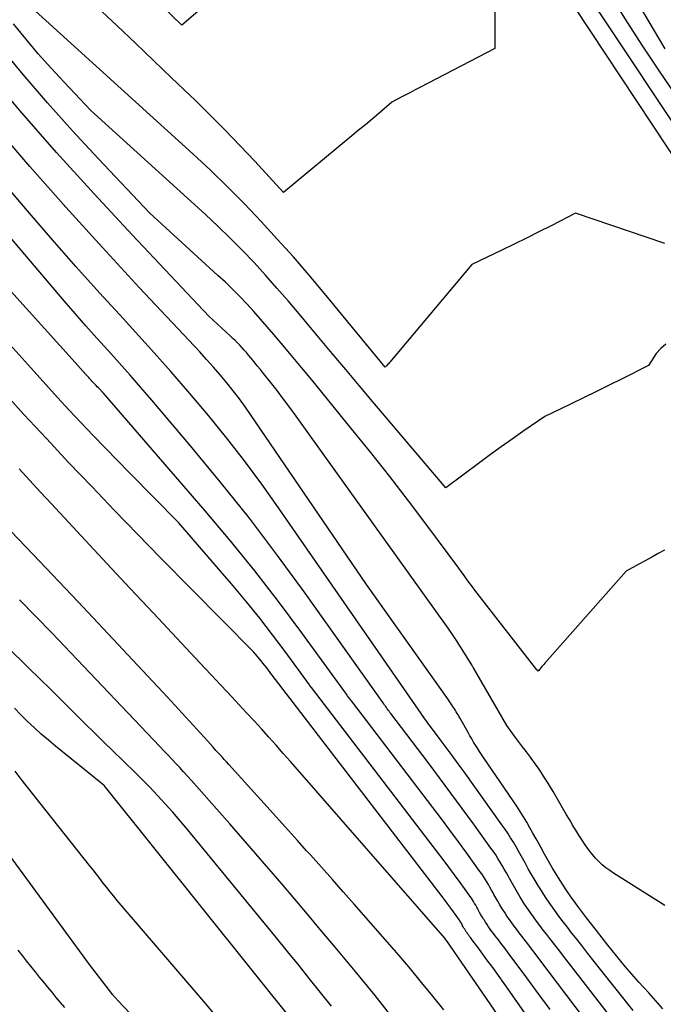
# Model space of a CAD drawing. Units: inches. Extents: x 2625578 to 2628154, y 1501595 to 1505045.
# Drawn here: x 2627228 to 2627282, y 1501976 to 1502059 of the extents above; entities that cross this region are included whole.
import ezdxf

# ---------------------------------------------------------------- set-up
doc = ezdxf.new("R2010")
doc.units = ezdxf.units.IN
doc.header["$MEASUREMENT"] = 0
doc.layers.add('Tile_2737_06_NW_contour_2ft', color=53, linetype='Continuous')

msp = doc.modelspace()

# ---------------------------------------------------------------- linework, layer by layer
at = {"layer": 'Tile_2737_06_NW_contour_2ft'}
for points in [[(2627284.888, 1502044.477, 8248), (2627270.404, 1502066.393, 8248)], [(2627282.022, 1502056.826, 8254), (2627276.795, 1502065.685, 8254)], [(2627246.686, 1502063.481, 8250), (2627241.27, 1502058.83, 8250), (2627237.293, 1502062.669, 8250)], [(2627267.703, 1502063.107, 8248), (2627267.65, 1502056.85, 8248), (2627261.344, 1502053.57, 8248), (2627260.951, 1502053.364, 8248), (2627260.558, 1502053.159, 8248), (2627260.166, 1502052.952, 8248), (2627259.773, 1502052.745, 8248), (2627258.99, 1502052.33, 8248), (2627257.868, 1502051.379, 8248), (2627257.306, 1502050.904, 8248), (2627256.743, 1502050.43, 8248), (2627256.179, 1502049.958, 8248), (2627255.614, 1502049.487, 8248), (2627249.85, 1502044.7, 8248), (2627247.411, 1502047.347, 8248), (2627246.18, 1502048.66, 8248), (2627244.933, 1502049.958, 8248), (2627243.664, 1502051.233, 8248), (2627242.38, 1502052.493, 8248), (2627241.929, 1502052.928, 8248), (2627240.406, 1502054.392, 8248), (2627238.879, 1502055.852, 8248), (2627237.348, 1502057.308, 8248), (2627235.813, 1502058.76, 8248), (2627233.649, 1502060.8, 8248)], [(2627283.931, 1502051.432, 8252), (2627281.502, 1502055.031, 8252), (2627280.152, 1502057.067, 8252), (2627278.825, 1502059.117, 8252), (2627277.532, 1502061.189, 8252)], [(2627281.996, 1502040.405, 8246), (2627274.48, 1502042.96, 8246), (2627272.414, 1502041.913, 8246), (2627271.379, 1502041.392, 8246), (2627270.342, 1502040.875, 8246), (2627269.303, 1502040.363, 8246), (2627268.262, 1502039.856, 8246), (2627265.73, 1502038.63, 8246), (2627258.817, 1502030.414, 8246), (2627258.753, 1502030.341, 8246), (2627258.689, 1502030.268, 8246), (2627258.623, 1502030.198, 8246), (2627258.556, 1502030.128, 8246), (2627258.42, 1502029.99, 8246), (2627253.296, 1502036.191, 8246), (2627251.992, 1502037.741, 8246), (2627250.67, 1502039.275, 8246), (2627249.32, 1502040.785, 8246), (2627247.952, 1502042.28, 8246), (2627246.553, 1502043.744, 8246), (2627245.13, 1502045.185, 8246), (2627243.672, 1502046.589, 8246), (2627242.19, 1502047.97, 8246), (2627228.6, 1502060.32, 8246)], [(2627284.405, 1502047.994, 8250), (2627276.014, 1502060.624, 8250)], [(2627282.077, 1502031.916, 8244), (2627281.654, 1502031.563, 8244), (2627281.283, 1502031.13, 8244), (2627280.63, 1502030.12, 8244), (2627278.4, 1502029.001, 8244), (2627277.316, 1502028.46, 8244), (2627276.23, 1502027.923, 8244), (2627275.142, 1502027.391, 8244), (2627274.052, 1502026.862, 8244), (2627271.87, 1502025.81, 8244), (2627270.033, 1502024.547, 8244), (2627269.118, 1502023.911, 8244), (2627268.208, 1502023.267, 8244), (2627267.305, 1502022.613, 8244), (2627266.408, 1502021.952, 8244), (2627263.52, 1502019.8, 8244), (2627257.377, 1502027.072, 8244), (2627256.235, 1502028.426, 8244), (2627255.095, 1502029.781, 8244), (2627253.956, 1502031.138, 8244), (2627252.819, 1502032.497, 8244), (2627251.171, 1502034.47, 8244), (2627250.237, 1502035.569, 8244), (2627249.292, 1502036.658, 8244), (2627248.329, 1502037.732, 8244), (2627247.355, 1502038.796, 8244), (2627246.359, 1502039.839, 8244), (2627245.346, 1502040.865, 8244), (2627244.308, 1502041.865, 8244), (2627243.253, 1502042.848, 8244), (2627233.58, 1502051.64, 8244), (2627231.346, 1502054.009, 8244), (2627230.244, 1502055.207, 8244), (2627229.163, 1502056.423, 8244), (2627228.113, 1502057.665, 8244), (2627227.084, 1502058.926, 8244)], [(2627281.973, 1502014.558, 8242), (2627281.434, 1502014.257, 8242), (2627280.894, 1502013.957, 8242), (2627280.354, 1502013.659, 8242), (2627279.813, 1502013.363, 8242), (2627278.73, 1502012.77, 8242), (2627271.872, 1502005.007, 8242), (2627271.793, 1502004.917, 8242), (2627271.714, 1502004.827, 8242), (2627271.637, 1502004.737, 8242), (2627271.559, 1502004.646, 8242), (2627271.428, 1502004.493, 8242), (2627271.31, 1502004.35, 8242), (2627271.254, 1502004.418, 8242), (2627271.219, 1502004.462, 8242), (2627266.174, 1502010.929, 8242), (2627265.976, 1502011.187, 8242), (2627265.778, 1502011.446, 8242), (2627265.585, 1502011.707, 8242), (2627265.393, 1502011.971, 8242), (2627265.201, 1502012.234, 8242), (2627265.009, 1502012.497, 8242), (2627264.816, 1502012.76, 8242), (2627264.623, 1502013.022, 8242), (2627261.933, 1502016.648, 8242), (2627260.379, 1502018.711, 8242), (2627258.806, 1502020.759, 8242), (2627257.204, 1502022.785, 8242), (2627255.583, 1502024.795, 8242), (2627253.067, 1502027.87, 8242), (2627252.217, 1502028.906, 8242), (2627251.364, 1502029.94, 8242), (2627250.508, 1502030.971, 8242), (2627249.649, 1502032, 8242), (2627249.031, 1502032.738, 8242), (2627248.475, 1502033.392, 8242), (2627247.911, 1502034.04, 8242), (2627247.338, 1502034.68, 8242), (2627246.758, 1502035.313, 8242), (2627246.165, 1502035.934, 8242), (2627245.562, 1502036.545, 8242), (2627244.944, 1502037.141, 8242), (2627244.316, 1502037.727, 8242), (2627238.56, 1502042.96, 8242), (2627234.206, 1502047.575, 8242), (2627232.055, 1502049.905, 8242), (2627229.938, 1502052.265, 8242), (2627227.874, 1502054.672, 8242), (2627225.844, 1502057.109, 8242)], [(2627279.327, 1501975.728, 8236), (2627276.575, 1501979.194, 8236), (2627276.046, 1501979.861, 8236), (2627275.518, 1501980.529, 8236), (2627274.991, 1501981.197, 8236), (2627274.465, 1501981.867, 8236), (2627274.136, 1501982.286, 8236), (2627273.778, 1501982.748, 8236), (2627273.423, 1501983.213, 8236), (2627273.074, 1501983.681, 8236), (2627272.728, 1501984.153, 8236), (2627272.39, 1501984.629, 8236), (2627272.058, 1501985.111, 8236), (2627271.738, 1501985.599, 8236), (2627271.424, 1501986.092, 8236), (2627271.347, 1501986.216, 8236), (2627271.054, 1501986.698, 8236), (2627270.767, 1501987.183, 8236), (2627270.488, 1501987.673, 8236), (2627270.215, 1501988.166, 8236), (2627270.099, 1501988.381, 8236), (2627269.887, 1501988.768, 8236), (2627269.671, 1501989.154, 8236), (2627269.452, 1501989.537, 8236), (2627269.229, 1501989.918, 8236), (2627268.998, 1501990.295, 8236), (2627268.761, 1501990.667, 8236), (2627268.515, 1501991.034, 8236), (2627268.262, 1501991.395, 8236), (2627265.064, 1501995.846, 8236), (2627264.565, 1501996.535, 8236), (2627264.063, 1501997.223, 8236), (2627263.557, 1501997.907, 8236), (2627263.047, 1501998.589, 8236), (2627262.225, 1501999.682, 8236), (2627262.126, 1501999.816, 8236), (2627262.026, 1501999.951, 8236), (2627261.928, 1502000.086, 8236), (2627261.831, 1502000.222, 8236), (2627261.734, 1502000.358, 8236), (2627261.638, 1502000.494, 8236), (2627261.543, 1502000.632, 8236), (2627261.447, 1502000.769, 8236), (2627249.425, 1502018.126, 8236), (2627248.007, 1502020.116, 8236), (2627246.555, 1502022.081, 8236), (2627245.051, 1502024.006, 8236), (2627243.514, 1502025.906, 8236), (2627241.936, 1502027.773, 8236), (2627240.339, 1502029.623, 8236), (2627238.713, 1502031.448, 8236), (2627237.067, 1502033.256, 8236), (2627236.335, 1502034.047, 8236), (2627234.322, 1502036.25, 8236), (2627232.328, 1502038.469, 8236), (2627230.361, 1502040.712, 8236), (2627228.412, 1502042.971, 8236), (2627216.95, 1502056.42, 8236)], [(2627275.232, 1501975.011, 8232), (2627271.376, 1501980.117, 8232), (2627271.067, 1501980.524, 8232), (2627270.758, 1501980.929, 8232), (2627270.446, 1501981.333, 8232), (2627270.132, 1501981.736, 8232), (2627269.936, 1501981.987, 8232), (2627269.721, 1501982.265, 8232), (2627269.509, 1501982.545, 8232), (2627269.299, 1501982.826, 8232), (2627269.091, 1501983.109, 8232), (2627268.888, 1501983.396, 8232), (2627268.689, 1501983.685, 8232), (2627268.496, 1501983.978, 8232), (2627268.308, 1501984.274, 8232), (2627268.261, 1501984.349, 8232), (2627268.085, 1501984.638, 8232), (2627267.913, 1501984.93, 8232), (2627267.745, 1501985.224, 8232), (2627267.582, 1501985.52, 8232), (2627267.512, 1501985.649, 8232), (2627267.384, 1501985.882, 8232), (2627267.255, 1501986.113, 8232), (2627267.123, 1501986.343, 8232), (2627266.989, 1501986.573, 8232), (2627266.851, 1501986.799, 8232), (2627266.708, 1501987.022, 8232), (2627266.56, 1501987.242, 8232), (2627266.407, 1501987.459, 8232), (2627265.304, 1501988.981, 8232), (2627264.593, 1501989.955, 8232), (2627263.877, 1501990.924, 8232), (2627263.154, 1501991.889, 8232), (2627262.426, 1501992.849, 8232), (2627255.562, 1502001.836, 8232), (2627255.509, 1502001.906, 8232), (2627255.457, 1502001.976, 8232), (2627255.405, 1502002.047, 8232), (2627255.354, 1502002.118, 8232), (2627255.302, 1502002.188, 8232), (2627255.251, 1502002.259, 8232), (2627255.199, 1502002.33, 8232), (2627255.148, 1502002.401, 8232), (2627251.383, 1502007.576, 8232), (2627249.418, 1502010.208, 8232), (2627247.41, 1502012.808, 8232), (2627245.338, 1502015.357, 8232), (2627243.224, 1502017.872, 8232), (2627234.67, 1502027.8, 8232), (2627234.242, 1502028.23, 8232), (2627234.135, 1502028.337, 8232), (2627234.03, 1502028.445, 8232), (2627233.925, 1502028.554, 8232), (2627233.821, 1502028.663, 8232), (2627233.718, 1502028.773, 8232), (2627233.615, 1502028.884, 8232), (2627233.513, 1502028.995, 8232), (2627233.412, 1502029.107, 8232), (2627233.169, 1502029.376, 8232), (2627232.947, 1502029.622, 8232), (2627232.724, 1502029.869, 8232), (2627232.502, 1502030.115, 8232), (2627232.279, 1502030.362, 8232), (2627209.482, 1502055.611, 8232)], [(2627282, 1501984.57, 8240), (2627277.683, 1501987.297, 8240), (2627277.352, 1501987.52, 8240), (2627277.032, 1501987.757, 8240), (2627276.728, 1501988.013, 8240), (2627276.434, 1501988.283, 8240), (2627276.156, 1501988.57, 8240), (2627275.892, 1501988.867, 8240), (2627275.647, 1501989.181, 8240), (2627275.414, 1501989.504, 8240), (2627275.291, 1501989.687, 8240), (2627275.016, 1501990.102, 8240), (2627274.746, 1501990.519, 8240), (2627274.483, 1501990.941, 8240), (2627274.224, 1501991.365, 8240), (2627274.178, 1501991.441, 8240), (2627273.947, 1501991.83, 8240), (2627273.717, 1501992.221, 8240), (2627273.491, 1501992.614, 8240), (2627273.266, 1501993.008, 8240), (2627273.042, 1501993.401, 8240), (2627272.814, 1501993.793, 8240), (2627272.583, 1501994.183, 8240), (2627272.349, 1501994.571, 8240), (2627272.107, 1501994.967, 8240), (2627271.781, 1501995.485, 8240), (2627271.445, 1501995.996, 8240), (2627271.095, 1501996.498, 8240), (2627270.735, 1501996.993, 8240), (2627270.668, 1501997.082, 8240), (2627270.335, 1501997.528, 8240), (2627270.001, 1501997.974, 8240), (2627269.668, 1501998.42, 8240), (2627269.335, 1501998.867, 8240), (2627268.67, 1501999.76, 8240), (2627265.854, 1502004.634, 8240), (2627265.845, 1502004.65, 8240), (2627265.836, 1502004.666, 8240), (2627265.827, 1502004.682, 8240), (2627265.818, 1502004.698, 8240), (2627265.783, 1502004.763, 8240), (2627265.774, 1502004.78, 8240), (2627265.765, 1502004.796, 8240), (2627265.756, 1502004.811, 8240), (2627265.746, 1502004.827, 8240), (2627265.11, 1502005.868, 8240), (2627264.776, 1502006.4, 8240), (2627264.435, 1502006.927, 8240), (2627264.083, 1502007.446, 8240), (2627263.722, 1502007.961, 8240), (2627250.901, 1502025.855, 8240), (2627250.375, 1502026.578, 8240), (2627249.842, 1502027.296, 8240), (2627249.298, 1502028.006, 8240), (2627248.747, 1502028.71, 8240), (2627248.167, 1502029.441, 8240), (2627247.9, 1502029.775, 8240), (2627247.63, 1502030.108, 8240), (2627247.358, 1502030.439, 8240), (2627247.085, 1502030.768, 8240), (2627246.887, 1502031.005, 8240), (2627246.709, 1502031.214, 8240), (2627246.529, 1502031.421, 8240), (2627246.346, 1502031.625, 8240), (2627246.161, 1502031.827, 8240), (2627245.971, 1502032.026, 8240), (2627245.778, 1502032.221, 8240), (2627245.581, 1502032.411, 8240), (2627245.38, 1502032.598, 8240), (2627243.54, 1502034.27, 8240), (2627237.066, 1502041.132, 8240), (2627233.86, 1502044.591, 8240), (2627230.696, 1502048.087, 8240), (2627227.594, 1502051.638, 8240), (2627224.534, 1502055.226, 8240)], [(2627281.845, 1501975.856, 8238), (2627281.444, 1501976.308, 8238), (2627281.042, 1501976.759, 8238), (2627280.637, 1501977.207, 8238), (2627280.23, 1501977.654, 8238), (2627280.202, 1501977.685, 8238), (2627279.811, 1501978.117, 8238), (2627279.424, 1501978.552, 8238), (2627279.042, 1501978.992, 8238), (2627278.663, 1501979.434, 8238), (2627278.289, 1501979.88, 8238), (2627277.918, 1501980.329, 8238), (2627277.552, 1501980.782, 8238), (2627277.188, 1501981.237, 8238), (2627276.225, 1501982.457, 8238), (2627275.802, 1501983, 8238), (2627275.382, 1501983.547, 8238), (2627274.969, 1501984.099, 8238), (2627274.561, 1501984.654, 8238), (2627274.493, 1501984.748, 8238), (2627274.113, 1501985.283, 8238), (2627273.741, 1501985.823, 8238), (2627273.381, 1501986.37, 8238), (2627273.029, 1501986.924, 8238), (2627272.889, 1501987.149, 8238), (2627272.537, 1501987.727, 8238), (2627272.193, 1501988.309, 8238), (2627271.859, 1501988.897, 8238), (2627271.532, 1501989.489, 8238), (2627271.394, 1501989.745, 8238), (2627271.139, 1501990.211, 8238), (2627270.881, 1501990.675, 8238), (2627270.618, 1501991.137, 8238), (2627270.352, 1501991.597, 8238), (2627270.078, 1501992.052, 8238), (2627269.798, 1501992.504, 8238), (2627269.51, 1501992.95, 8238), (2627269.215, 1501993.392, 8238), (2627266.718, 1501997.061, 8238), (2627266.544, 1501997.319, 8238), (2627266.374, 1501997.578, 8238), (2627266.205, 1501997.839, 8238), (2627266.039, 1501998.101, 8238), (2627265.876, 1501998.365, 8238), (2627265.716, 1501998.631, 8238), (2627265.559, 1501998.899, 8238), (2627265.405, 1501999.168, 8238), (2627264.705, 1502000.41, 8238), (2627264.633, 1502000.535, 8238), (2627264.561, 1502000.66, 8238), (2627264.487, 1502000.785, 8238), (2627264.413, 1502000.909, 8238), (2627264.338, 1502001.031, 8238), (2627264.261, 1502001.154, 8238), (2627264.184, 1502001.275, 8238), (2627264.105, 1502001.396, 8238), (2627264.095, 1502001.411, 8238), (2627264.01, 1502001.539, 8238), (2627263.924, 1502001.666, 8238), (2627263.836, 1502001.792, 8238), (2627263.748, 1502001.918, 8238), (2627256.83, 1502011.64, 8238), (2627247.121, 1502025.911, 8238), (2627246.626, 1502026.618, 8238), (2627246.118, 1502027.315, 8238), (2627245.591, 1502027.999, 8238), (2627245.051, 1502028.673, 8238), (2627244.496, 1502029.334, 8238), (2627243.932, 1502029.988, 8238), (2627243.356, 1502030.631, 8238), (2627242.772, 1502031.267, 8238), (2627237.678, 1502036.704, 8238), (2627234.565, 1502040.075, 8238), (2627231.484, 1502043.474, 8238), (2627228.451, 1502046.917, 8238), (2627225.45, 1502050.388, 8238)], [(2627280.034, 1501971.808, 8234), (2627273.965, 1501979.655, 8234), (2627273.549, 1501980.192, 8234), (2627273.133, 1501980.729, 8234), (2627272.715, 1501981.266, 8234), (2627272.298, 1501981.802, 8234), (2627272.038, 1501982.135, 8234), (2627271.751, 1501982.506, 8234), (2627271.468, 1501982.878, 8234), (2627271.188, 1501983.254, 8234), (2627270.91, 1501983.631, 8234), (2627270.639, 1501984.013, 8234), (2627270.374, 1501984.398, 8234), (2627270.116, 1501984.789, 8234), (2627269.865, 1501985.184, 8234), (2627269.804, 1501985.283, 8234), (2627269.569, 1501985.668, 8234), (2627269.339, 1501986.056, 8234), (2627269.117, 1501986.449, 8234), (2627268.899, 1501986.844, 8234), (2627268.806, 1501987.016, 8234), (2627268.636, 1501987.326, 8234), (2627268.463, 1501987.634, 8234), (2627268.287, 1501987.94, 8234), (2627268.108, 1501988.245, 8234), (2627267.924, 1501988.546, 8234), (2627267.734, 1501988.844, 8234), (2627267.537, 1501989.136, 8234), (2627267.334, 1501989.426, 8234), (2627265.864, 1501991.462, 8234), (2627264.917, 1501992.764, 8234), (2627263.964, 1501994.06, 8234), (2627263.001, 1501995.35, 8234), (2627262.032, 1501996.635, 8234), (2627258.896, 1502000.759, 8234), (2627258.819, 1502000.861, 8234), (2627258.743, 1502000.963, 8234), (2627258.668, 1502001.066, 8234), (2627258.593, 1502001.169, 8234), (2627258.519, 1502001.273, 8234), (2627258.444, 1502001.377, 8234), (2627258.37, 1502001.481, 8234), (2627258.296, 1502001.585, 8234), (2627251.654, 1502010.926, 8234), (2627249.335, 1502014.1, 8234), (2627246.963, 1502017.233, 8234), (2627244.512, 1502020.304, 8234), (2627242.008, 1502023.335, 8234), (2627238.724, 1502027.208, 8234), (2627237.817, 1502028.266, 8234), (2627236.902, 1502029.318, 8234), (2627235.976, 1502030.359, 8234), (2627235.042, 1502031.393, 8234), (2627234.107, 1502032.427, 8234), (2627233.18, 1502033.468, 8234), (2627232.263, 1502034.518, 8234), (2627231.354, 1502035.574, 8234), (2627225.96, 1502041.9, 8234)], [(2627272.337, 1501975.795, 8230), (2627271.355, 1501977.134, 8230), (2627270.369, 1501978.469, 8230), (2627268.796, 1501980.587, 8230), (2627268.592, 1501980.86, 8230), (2627268.387, 1501981.131, 8230), (2627268.179, 1501981.402, 8230), (2627267.971, 1501981.671, 8230), (2627267.841, 1501981.838, 8230), (2627267.697, 1501982.024, 8230), (2627267.555, 1501982.211, 8230), (2627267.414, 1501982.399, 8230), (2627267.275, 1501982.588, 8230), (2627267.139, 1501982.779, 8230), (2627267.005, 1501982.973, 8230), (2627266.877, 1501983.169, 8230), (2627266.751, 1501983.368, 8230), (2627266.721, 1501983.417, 8230), (2627266.604, 1501983.611, 8230), (2627266.488, 1501983.805, 8230), (2627266.377, 1501984.001, 8230), (2627266.267, 1501984.199, 8230), (2627266.22, 1501984.285, 8230), (2627266.135, 1501984.44, 8230), (2627266.048, 1501984.595, 8230), (2627265.96, 1501984.748, 8230), (2627265.87, 1501984.902, 8230), (2627265.778, 1501985.053, 8230), (2627265.683, 1501985.203, 8230), (2627265.584, 1501985.35, 8230), (2627265.481, 1501985.495, 8230), (2627264.745, 1501986.508, 8230), (2627264.27, 1501987.157, 8230), (2627263.792, 1501987.803, 8230), (2627263.309, 1501988.446, 8230), (2627262.822, 1501989.086, 8230), (2627252.198, 1502002.951, 8230), (2627252.184, 1502002.97, 8230), (2627252.17, 1502002.989, 8230), (2627252.155, 1502003.008, 8230), (2627252.141, 1502003.027, 8230), (2627252.086, 1502003.104, 8230), (2627252.072, 1502003.123, 8230), (2627252.058, 1502003.142, 8230), (2627252.044, 1502003.161, 8230), (2627252.03, 1502003.181, 8230), (2627249.977, 1502006.001, 8230), (2627248.92, 1502007.418, 8230), (2627247.839, 1502008.815, 8230), (2627246.725, 1502010.186, 8230), (2627245.587, 1502011.539, 8230), (2627240.98, 1502016.88, 8230), (2627236.86, 1502021.064, 8230), (2627235.833, 1502022.114, 8230), (2627234.81, 1502023.167, 8230), (2627233.794, 1502024.226, 8230), (2627232.782, 1502025.289, 8230), (2627231.778, 1502026.36, 8230), (2627230.78, 1502027.436, 8230), (2627229.791, 1502028.521, 8230), (2627228.808, 1502029.612, 8230), (2627226.542, 1502032.148, 8230)], [(2627278.569, 1501963.535, 8228), (2627268.919, 1501977.327, 8228), (2627268.443, 1501978.001, 8228), (2627267.965, 1501978.673, 8228), (2627267.481, 1501979.342, 8228), (2627266.994, 1501980.008, 8228), (2627266.217, 1501981.061, 8228), (2627266.115, 1501981.198, 8228), (2627266.013, 1501981.335, 8228), (2627265.91, 1501981.471, 8228), (2627265.806, 1501981.606, 8228), (2627265.741, 1501981.689, 8228), (2627265.669, 1501981.783, 8228), (2627265.598, 1501981.877, 8228), (2627265.527, 1501981.972, 8228), (2627265.457, 1501982.066, 8228), (2627265.387, 1501982.162, 8228), (2627265.32, 1501982.26, 8228), (2627265.255, 1501982.358, 8228), (2627265.192, 1501982.458, 8228), (2627265.177, 1501982.482, 8228), (2627265.119, 1501982.58, 8228), (2627265.061, 1501982.678, 8228), (2627265.005, 1501982.777, 8228), (2627264.95, 1501982.876, 8228), (2627264.926, 1501982.92, 8228), (2627264.884, 1501982.998, 8228), (2627264.84, 1501983.075, 8228), (2627264.796, 1501983.152, 8228), (2627264.751, 1501983.229, 8228), (2627264.704, 1501983.305, 8228), (2627264.656, 1501983.38, 8228), (2627264.606, 1501983.453, 8228), (2627264.555, 1501983.526, 8228), (2627264.185, 1501984.037, 8228), (2627263.946, 1501984.363, 8228), (2627263.706, 1501984.688, 8228), (2627263.463, 1501985.011, 8228), (2627263.218, 1501985.333, 8228), (2627248.882, 1502004.003, 8228), (2627248.865, 1502004.025, 8228), (2627248.571, 1502004.43, 8228), (2627248.421, 1502004.63, 8228), (2627248.269, 1502004.828, 8228), (2627248.111, 1502005.023, 8228), (2627247.951, 1502005.214, 8228), (2627247.3, 1502005.97, 8228), (2627239.475, 1502013.913, 8228), (2627237.528, 1502015.901, 8228), (2627235.589, 1502017.897, 8228), (2627233.663, 1502019.905, 8228), (2627231.745, 1502021.921, 8228), (2627229.842, 1502023.952, 8228), (2627227.954, 1502025.995, 8228), (2627226.085, 1502028.057, 8228)], [(2627279.051, 1501959.15, 8226), (2627263.661, 1501981.513, 8226), (2627263.643, 1501981.538, 8226), (2627263.44, 1501981.81, 8226), (2627250.426, 1501996.717, 8226), (2627249.818, 1501997.409, 8226), (2627249.208, 1501998.098, 8226), (2627248.593, 1501998.784, 8226), (2627247.976, 1501999.467, 8226), (2627247.355, 1502000.147, 8226), (2627246.732, 1502000.826, 8226), (2627246.105, 1502001.501, 8226), (2627245.477, 1502002.174, 8226), (2627242.805, 1502005.025, 8226), (2627240.84, 1502007.123, 8226), (2627238.877, 1502009.222, 8226), (2627236.915, 1502011.323, 8226), (2627234.955, 1502013.426, 8226), (2627230.273, 1502018.453, 8226), (2627229.36, 1502019.436, 8226), (2627228.449, 1502020.421, 8226), (2627227.541, 1502021.408, 8226)], [(2627263.357, 1501975.775, 8224), (2627262.428, 1501976.934, 8224), (2627261.49, 1501978.084, 8224), (2627260.543, 1501979.226, 8224), (2627259.582, 1501980.357, 8224), (2627258.611, 1501981.48, 8224), (2627255.797, 1501984.697, 8224), (2627254.881, 1501985.74, 8224), (2627253.962, 1501986.78, 8224), (2627253.038, 1501987.816, 8224), (2627252.11, 1501988.849, 8224), (2627251.794, 1501989.199, 8224), (2627251.023, 1501990.055, 8224), (2627250.251, 1501990.91, 8224), (2627249.48, 1501991.765, 8224), (2627248.708, 1501992.62, 8224), (2627245.234, 1501996.472, 8224), (2627245.041, 1501996.684, 8224), (2627244.848, 1501996.897, 8224), (2627244.654, 1501997.11, 8224), (2627244.461, 1501997.322, 8224), (2627244.381, 1501997.409, 8224), (2627244.147, 1501997.664, 8224), (2627243.913, 1501997.92, 8224), (2627243.68, 1501998.176, 8224), (2627243.446, 1501998.431, 8224), (2627240.05, 1502002.15, 8224), (2627232.52, 1502010.188, 8224), (2627228.727, 1502014.18, 8224), (2627224.897, 1502018.135, 8224)], [(2627259.211, 1501974.917, 8222), (2627257.56, 1501976.985, 8222), (2627255.885, 1501979.034, 8222), (2627254.195, 1501981.07, 8222), (2627252.946, 1501982.559, 8222), (2627251.867, 1501983.84, 8222), (2627250.786, 1501985.12, 8222), (2627249.701, 1501986.396, 8222), (2627248.614, 1501987.67, 8222), (2627247.521, 1501988.939, 8222), (2627246.423, 1501990.204, 8222), (2627245.318, 1501991.463, 8222), (2627244.208, 1501992.717, 8222), (2627242.07, 1501995.121, 8222), (2627241.745, 1501995.484, 8222), (2627241.417, 1501995.846, 8222), (2627241.087, 1501996.205, 8222), (2627240.755, 1501996.563, 8222), (2627240.422, 1501996.919, 8222), (2627240.088, 1501997.275, 8222), (2627239.754, 1501997.629, 8222), (2627239.418, 1501997.984, 8222), (2627232.987, 1502004.765, 8222), (2627230.298, 1502007.569, 8222), (2627227.588, 1502010.352, 8222)], [(2627253.883, 1501976.077, 8220), (2627252.969, 1501977.242, 8220), (2627252.046, 1501978.4, 8220), (2627251.12, 1501979.556, 8220), (2627250.187, 1501980.706, 8220), (2627249.25, 1501981.852, 8220), (2627241.739, 1501990.996, 8220), (2627241.125, 1501991.729, 8220), (2627240.502, 1501992.453, 8220), (2627239.865, 1501993.165, 8220), (2627239.218, 1501993.869, 8220), (2627238.559, 1501994.561, 8220), (2627237.892, 1501995.245, 8220), (2627237.214, 1501995.919, 8220), (2627236.529, 1501996.584, 8220), (2627236.295, 1501996.807, 8220), (2627235.489, 1501997.581, 8220), (2627234.687, 1501998.359, 8220), (2627233.889, 1501999.141, 8220), (2627233.095, 1501999.928, 8220), (2627232.053, 1502000.965, 8220), (2627231.135, 1502001.876, 8220), (2627230.215, 1502002.786, 8220), (2627229.293, 1502003.694, 8220), (2627228.37, 1502004.6, 8220), (2627226.52, 1502006.41, 8220)], [(2627251.144, 1501974.193, 8218), (2627234.707, 1501994.698, 8218), (2627234.682, 1501994.725, 8218), (2627234.59, 1501994.8, 8218), (2627230.615, 1501998.01, 8218), (2627230.01, 1501998.513, 8218), (2627229.414, 1501999.028, 8218), (2627228.834, 1501999.56, 8218), (2627228.263, 1502000.103, 8218), (2627227.702, 1502000.657, 8218), (2627227.146, 1502001.215, 8218)], [(2627240.196, 1501972.008, 8214), (2627235.85, 1501976.591, 8214), (2627235.797, 1501976.648, 8214), (2627235.745, 1501976.704, 8214), (2627235.693, 1501976.761, 8214), (2627235.641, 1501976.819, 8214), (2627235.59, 1501976.877, 8214), (2627235.54, 1501976.935, 8214), (2627235.491, 1501976.996, 8214), (2627235.443, 1501977.056, 8214), (2627233.48, 1501979.59, 8214), (2627220.254, 1501997.618, 8214)], [(2627244.03, 1501975.403, 8216), (2627243.141, 1501976.448, 8216), (2627235.823, 1501985.013, 8216), (2627235.521, 1501985.372, 8216), (2627235.222, 1501985.735, 8216), (2627234.93, 1501986.103, 8216), (2627234.641, 1501986.474, 8216), (2627234.355, 1501986.847, 8216), (2627234.067, 1501987.219, 8216), (2627233.777, 1501987.59, 8216), (2627233.487, 1501987.959, 8216), (2627227.726, 1501995.244, 8216), (2627227.2, 1501995.896, 8216)], [(2627231.393, 1501975.986, 8212), (2627231.032, 1501976.407, 8212), (2627230.674, 1501976.83, 8212), (2627230.319, 1501977.256, 8212), (2627229.967, 1501977.684, 8212), (2627229.616, 1501978.113, 8212), (2627229.267, 1501978.544, 8212), (2627228.919, 1501978.975, 8212), (2627228.892, 1501979.009, 8212), (2627228.533, 1501979.46, 8212), (2627228.177, 1501979.913, 8212), (2627227.823, 1501980.367, 8212), (2627227.471, 1501980.823, 8212)]]:
    msp.add_polyline3d(points, dxfattribs=at)

doc.saveas('drawing.dxf')
